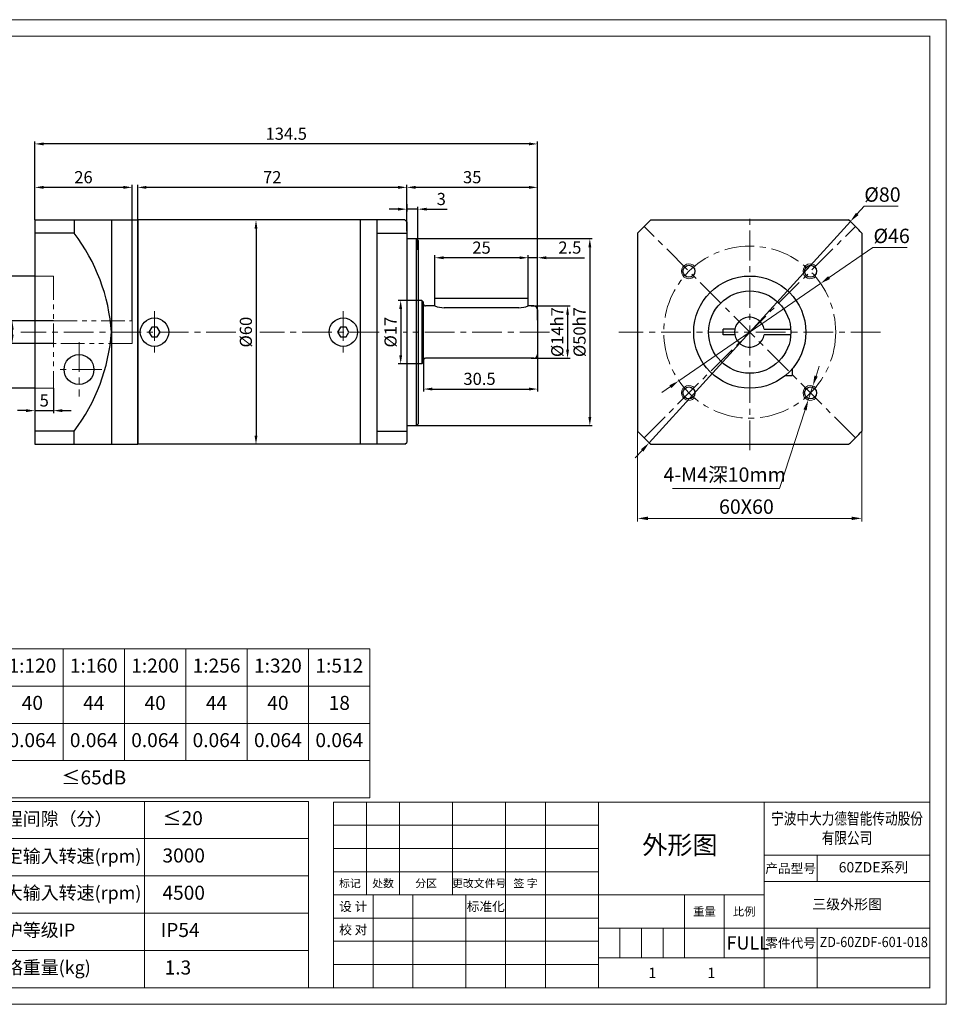
# Model space of a CAD drawing. Units: millimetres. Extents: x 0 to 24563, y -10855 to 0.
# Drawn here: x 21744 to 21992, y -10855 to -10592 of the extents above; entities that cross this region are included whole.
import ezdxf
from ezdxf.enums import TextEntityAlignment as Align

# ---------------------------------------------------------------- set-up
doc = ezdxf.new("R2010")
doc.units = ezdxf.units.MM
doc.header["$PDMODE"] = 1
doc.linetypes.add('CENTER', pattern=[50.8, 31.75, -6.35, 6.35, -6.35])
doc.linetypes.add('PHANTOM', pattern=[63.5, 31.75, -6.35, 6.35, -6.35, 6.35, -6.35])
doc.layers.get('0').update_dxf_attribs({"lineweight": 30})
for name, color, linetype, lineweight in [('1', 1, 'Continuous', 13), ('3', 3, 'CENTER', 13), ('border', 7, 'Continuous', 13), ('细实线', 7, 'Continuous', 13)]:
    doc.layers.add(name, color=color, linetype=linetype, lineweight=lineweight)
doc.styles.add('hz', font='txt')
doc.styles.add('样式 1', font='txt')
doc.dimstyles.new('ISO-25$0', dxfattribs={"dimtxt": 3.5, "dimasz": 1, "dimexe": 0.5, "dimexo": 0, "dimtad": 1, "dimdec": 3, "dimdsep": 46, "dimtxsty": 'hz', "dimcen": 2.5, "dimclrd": 1, "dimclre": 1, "dimclrt": 3, "dimadec": 0, "dimazin": 0, "dimtfac": 1, "dimtdec": 3, "dimtmove": 0, "dimatfit": 3, "dimfxl": 1, "dimarcsym": 0})
doc.dimstyles.new('ISO-25$3', dxfattribs={"dimtxt": 1, "dimasz": 1, "dimexe": 0.8, "dimexo": 0.625, "dimtad": 1, "dimtoh": 1, "dimdec": 3, "dimdsep": 46, "dimtxsty": 'Standard', "dimcen": 2, "dimclrd": 1, "dimclre": 1, "dimclrt": 3, "dimadec": 0, "dimazin": 0, "dimtfac": 1, "dimtdec": 3, "dimtmove": 0, "dimatfit": 3, "dimfxl": 1, "dimlwd": -1, "dimlwe": -1, "dimarcsym": 0})

# ---------------------------------------------------------------- blocks, each defined once
blk = doc.blocks.new('A3')
at = {"layer": '细实线', "ltscale": 5}
for p, q in [((415, 61), (235, 61)), ((235, 5), (235, 61)), ((245, 33), (245, 61)), ((255, 33), (255, 61)), ((271, 33), (271, 61)), ((287, 5), (287, 61)), ((299, 5), (299, 61)), ((315, 5), (315, 61)), ((365, 5), (365, 61)), ((415, 5), (415, 61)), ((235, 54), (315, 54)), ((235, 47), (315, 47)), ((415, 45), (365, 45)), ((381, 37), (381, 45)), ((235, 40), (315, 40)), ((365, 37), (415, 37)), ((235, 33), (365, 33)), ((247, 5), (247, 33)), ((259, 5), (259, 33)), ((275, 5), (275, 33)), ((341, 14), (341, 33)), ((353, 14), (353, 33)), ((235, 26), (315, 26)), ((315, 23), (415, 23)), ((321.5, 14), (321.5, 23)), ((328, 14), (328, 23)), ((334.5, 14), (334.5, 23)), ((381, 5), (381, 23)), ((235, 19), (315, 19)), ((235, 12), (315, 12)), ((315, 14), (365, 14)), ((365, 14), (415, 14)), ((235, 5), (415, 5))]:
    blk.add_line(p, q, dxfattribs=at)
blk.add_lwpolyline([(0, 0), (420, 0), (420, 297), (0, 297)], close=True, dxfattribs=at)
at = {"layer": '细实线', "ltscale": 5, "const_width": 0.3}
blk.add_lwpolyline([(25, 5), (415, 5), (415, 292), (25, 292)], close=True, dxfattribs=at)
at = {"layer": '细实线', "ltscale": 5}
blk.add_lwpolyline([(160, 0), (260, 0)], dxfattribs=at)
at = {"layer": '细实线', "attachment_point": 5}
for s, insert, char_height, width in [('{\\W0.8;宁波中大力德智能传动股份\\P有限公司}', (390.03, 53.1), 3.5, 67.5227), ('{\\fFangSong_GB2312|b0|i0|c134|p49;产品型号}', (373, 41), 2.8, 16), ('{\\fFangSong_GB2312|b0|i0|c134|p49;标记}', (240, 36.5), 2.4, 18), ('{\\fFangSong_GB2312|b0|i0|c134|p49;处数}', (250, 36.5), 2.4, 18), ('{\\fFangSong_GB2312|b0|i0|c134|p49;分区}', (263, 36.5), 2.4, 18), ('{\\fFangSong_GB2312|b0|i0|c134|p49;签 字}', (293, 36.5), 2.4, 18), ('{\\fFangSong_GB2312|b0|i0|c134|p49;设 计}', (241, 29.5), 2.8, 16), ('{\\fFangSong_GB2312|b0|i0|c134|p49;标准化}', (281, 29.5), 2.8, 16), ('{\\fFangSong_GB2312|b0|i0|c134|p49;重量}', (347, 28), 2.5, 16), ('{\\fFangSong_GB2312|b0|i0|c134|p49;比例}', (359, 28), 2.5, 16), ('{\\fFangSong_GB2312|b0|i0|c134|p49;校 对}', (241, 22.5), 2.8, 16), ('{\\fFangSong_GB2312|b0|i0|c134|p49;零件代号}', (373, 18.5), 2.8, 16)]:
    blk.add_mtext(s, dxfattribs=dict(at, insert=insert, char_height=char_height, width=width))
at = {"layer": '细实线', "insert": (279, 36.5), "char_height": 2.4, "width": 18, "attachment_point": 5, "line_spacing_factor": 0.8}
blk.add_mtext('{\\fFangSong_GB2312|b0|i0|c134|p49;更改文件号}', dxfattribs=at)
blk = doc.blocks.new('*D5165')
at = {"layer": 'border', "color": 1, "linetype": 'Continuous', "lineweight": -2, "ltscale": 0.3}
for p, q in [((21850.88, -10667.03), (21845.1, -10667.03)), ((21845.75, -10669.37), (21845.75, -10681.69)), ((21850.88, -10684.03), (21845.1, -10684.03))]:
    blk.add_line(p, q, dxfattribs=at)
at = {"layer": 'border', "color": 1, "ltscale": 0.3}
for points in [[(21846.14, -10669.37), (21845.36, -10669.37), (21845.75, -10667.03)], [(21845.36, -10681.69), (21846.14, -10681.69), (21845.75, -10684.03)]]:
    blk.add_solid(points, dxfattribs=at)
at = {"layer": 'Defpoints', "color": 0, "ltscale": 0.3}
for p in [(21850.88, -10667.03), (21845.75, -10684.03), (21850.88, -10684.03)]:
    blk.add_point(p, dxfattribs=at)
at = {"layer": 'border', "color": 3, "ltscale": 0.3, "insert": (21843.46, -10675.53), "char_height": 3.25, "attachment_point": 5, "rotation": 90, "style": '样式 1'}
blk.add_mtext('%%C17', dxfattribs=at)
blk = doc.blocks.new('*D5166')
at = {"layer": 'border', "color": 1, "linetype": 'Continuous', "lineweight": -2, "ltscale": 0.3}
for p, q in [((21880.63, -10668.53), (21891.05, -10668.53)), ((21890.4, -10670.87), (21890.4, -10680.19)), ((21880.63, -10682.53), (21891.05, -10682.53))]:
    blk.add_line(p, q, dxfattribs=at)
at = {"layer": 'border', "color": 1, "ltscale": 0.3}
for points in [[(21890.79, -10670.87), (21890.01, -10670.87), (21890.4, -10668.53)], [(21890.01, -10680.19), (21890.79, -10680.19), (21890.4, -10682.53)]]:
    blk.add_solid(points, dxfattribs=at)
at = {"layer": 'Defpoints', "color": 0, "ltscale": 0.3}
for p in [(21880.63, -10668.53), (21880.63, -10682.53), (21890.4, -10682.53)]:
    blk.add_point(p, dxfattribs=at)
at = {"layer": 'border', "color": 3, "ltscale": 0.3, "insert": (21888.06, -10675.53), "char_height": 3.25, "attachment_point": 5, "rotation": 90, "style": '样式 1'}
blk.add_mtext('%%C14h7', dxfattribs=at)
blk = doc.blocks.new('*D5167')
at = {"layer": 'border', "color": 1, "linetype": 'Continuous', "lineweight": -2, "ltscale": 0.3}
for p, q in [((21816.64, -10645.53), (21806.39, -10645.53)), ((21807.04, -10647.87), (21807.04, -10703.19)), ((21816.64, -10705.53), (21806.39, -10705.53))]:
    blk.add_line(p, q, dxfattribs=at)
at = {"layer": 'border', "color": 1, "ltscale": 0.3}
for points in [[(21807.43, -10647.87), (21806.65, -10647.87), (21807.04, -10645.53)], [(21806.65, -10703.19), (21807.43, -10703.19), (21807.04, -10705.53)]]:
    blk.add_solid(points, dxfattribs=at)
at = {"layer": 'Defpoints', "color": 0, "ltscale": 0.3}
for p in [(21816.64, -10645.53), (21807.04, -10705.53), (21816.64, -10705.53)]:
    blk.add_point(p, dxfattribs=at)
at = {"layer": 'border', "color": 3, "ltscale": 0.3, "insert": (21804.75, -10675.53), "char_height": 3.25, "attachment_point": 5, "rotation": 90, "style": '样式 1'}
blk.add_mtext('%%C60', dxfattribs=at)
blk = doc.blocks.new('*D5168')
at = {"layer": 'border', "color": 1, "linetype": 'Continuous', "lineweight": -2, "ltscale": 0.3}
for p, q in [((21847.38, -10647.05), (21847.38, -10636.17)), ((21882.38, -10672.36), (21882.38, -10636.17)), ((21880.04, -10636.82), (21849.72, -10636.82))]:
    blk.add_line(p, q, dxfattribs=at)
at = {"layer": 'border', "color": 1, "ltscale": 0.3}
for points in [[(21849.72, -10636.43), (21849.72, -10637.21), (21847.38, -10636.82)], [(21880.04, -10637.21), (21880.04, -10636.43), (21882.38, -10636.82)]]:
    blk.add_solid(points, dxfattribs=at)
at = {"layer": 'Defpoints', "color": 0, "ltscale": 0.3}
for p in [(21847.38, -10636.82), (21847.38, -10647.05), (21882.38, -10672.36)]:
    blk.add_point(p, dxfattribs=at)
at = {"layer": 'border', "color": 3, "ltscale": 0.3, "insert": (21864.88, -10634.52), "char_height": 3.25, "attachment_point": 5, "style": '样式 1'}
blk.add_mtext('35', dxfattribs=at)
blk = doc.blocks.new('*D5169')
at = {"layer": 'border', "color": 1, "linetype": 'Continuous', "lineweight": -2, "ltscale": 0.3}
for p, q in [((21877.54, -10655.64), (21875.2, -10655.64)), ((21879.88, -10666.53), (21879.88, -10654.99)), ((21882.38, -10655.64), (21879.88, -10655.64)), ((21882.38, -10667.24), (21882.38, -10654.99)), ((21884.72, -10655.64), (21894.96, -10655.64))]:
    blk.add_line(p, q, dxfattribs=at)
at = {"layer": 'border', "color": 1, "ltscale": 0.3}
for points in [[(21877.54, -10656.03), (21877.54, -10655.25), (21879.88, -10655.64)], [(21884.72, -10655.25), (21884.72, -10656.03), (21882.38, -10655.64)]]:
    blk.add_solid(points, dxfattribs=at)
at = {"layer": 'Defpoints', "color": 0, "ltscale": 0.3}
for p in [(21879.88, -10655.64), (21879.88, -10666.53), (21882.38, -10667.24)]:
    blk.add_point(p, dxfattribs=at)
at = {"layer": 'border', "color": 3, "ltscale": 0.3, "insert": (21891.01, -10653.34), "char_height": 3.25, "attachment_point": 5, "style": '样式 1'}
blk.add_mtext('2.5', dxfattribs=at)
blk = doc.blocks.new('*D5170')
at = {"layer": 'border', "color": 1, "linetype": 'Continuous', "lineweight": -2, "ltscale": 0.3}
for p, q in [((21854.88, -10666.53), (21854.88, -10654.99)), ((21877.54, -10655.64), (21857.22, -10655.64)), ((21879.88, -10664.1), (21879.88, -10654.99))]:
    blk.add_line(p, q, dxfattribs=at)
at = {"layer": 'border', "color": 1, "ltscale": 0.3}
for points in [[(21857.22, -10655.25), (21857.22, -10656.03), (21854.88, -10655.64)], [(21877.54, -10656.03), (21877.54, -10655.25), (21879.88, -10655.64)]]:
    blk.add_solid(points, dxfattribs=at)
at = {"layer": 'Defpoints', "color": 0, "ltscale": 0.3}
for p in [(21854.88, -10655.64), (21879.88, -10664.1), (21854.88, -10666.53)]:
    blk.add_point(p, dxfattribs=at)
at = {"layer": 'border', "color": 3, "ltscale": 0.3, "insert": (21867.38, -10653.35), "char_height": 3.25, "attachment_point": 5, "style": '样式 1'}
blk.add_mtext('25', dxfattribs=at)
blk = doc.blocks.new('*D5171')
at = {"layer": 'border', "color": 1, "linetype": 'Continuous', "lineweight": -2, "ltscale": 0.3}
for p, q in [((21848.63, -10650.53), (21897.01, -10650.53)), ((21896.36, -10652.87), (21896.36, -10698.19)), ((21848.63, -10700.53), (21897.01, -10700.53))]:
    blk.add_line(p, q, dxfattribs=at)
at = {"layer": 'border', "color": 1, "ltscale": 0.3}
for points in [[(21896.75, -10652.87), (21895.97, -10652.87), (21896.36, -10650.53)], [(21895.97, -10698.19), (21896.75, -10698.19), (21896.36, -10700.53)]]:
    blk.add_solid(points, dxfattribs=at)
at = {"layer": 'Defpoints', "color": 0, "ltscale": 0.3}
for p in [(21848.63, -10650.53), (21848.63, -10700.53), (21896.36, -10700.53)]:
    blk.add_point(p, dxfattribs=at)
at = {"layer": 'border', "color": 3, "ltscale": 0.3, "insert": (21894.03, -10675.53), "char_height": 3.25, "attachment_point": 5, "rotation": 90, "style": '样式 1'}
blk.add_mtext('%%C50h7', dxfattribs=at)
blk = doc.blocks.new('*D5172')
at = {"layer": 'border', "color": 1, "linetype": 'Continuous', "lineweight": -2, "ltscale": 0.3}
for p, q in [((21882.38, -10679.47), (21882.38, -10691.4)), ((21851.88, -10682.34), (21851.88, -10691.4)), ((21854.22, -10690.75), (21880.04, -10690.75))]:
    blk.add_line(p, q, dxfattribs=at)
at = {"layer": 'border', "color": 1, "ltscale": 0.3}
for points in [[(21854.22, -10690.36), (21854.22, -10691.14), (21851.88, -10690.75)], [(21880.04, -10691.14), (21880.04, -10690.36), (21882.38, -10690.75)]]:
    blk.add_solid(points, dxfattribs=at)
at = {"layer": 'Defpoints', "color": 0, "ltscale": 0.3}
for p in [(21882.38, -10679.47), (21851.88, -10682.34), (21882.38, -10690.75)]:
    blk.add_point(p, dxfattribs=at)
at = {"layer": 'border', "color": 3, "ltscale": 0.3, "insert": (21866.84, -10688.44), "char_height": 3.25, "attachment_point": 5, "style": '样式 1'}
blk.add_mtext('30.5', dxfattribs=at)
blk = doc.blocks.new('*D5173')
at = {"layer": 'border', "color": 1, "linetype": 'Continuous', "lineweight": -2, "ltscale": 0.3}
for p, q in [((21847.38, -10641.33), (21847.38, -10643.3)), ((21845.04, -10642.65), (21842.7, -10642.65)), ((21850.38, -10642.65), (21847.38, -10642.65)), ((21850.38, -10653.51), (21850.38, -10642)), ((21852.72, -10642.65), (21858.16, -10642.65))]:
    blk.add_line(p, q, dxfattribs=at)
at = {"layer": 'border', "color": 1, "ltscale": 0.3}
for points in [[(21845.04, -10643.04), (21845.04, -10642.26), (21847.38, -10642.65)], [(21852.72, -10642.26), (21852.72, -10643.04), (21850.38, -10642.65)]]:
    blk.add_solid(points, dxfattribs=at)
at = {"layer": 'Defpoints', "color": 0, "ltscale": 0.3}
for p in [(21847.38, -10641.33), (21847.38, -10642.65), (21850.38, -10653.51)]:
    blk.add_point(p, dxfattribs=at)
at = {"layer": 'border', "color": 3, "ltscale": 0.3, "insert": (21856.61, -10640.35), "char_height": 3.25, "attachment_point": 5, "style": '样式 1'}
blk.add_mtext('3', dxfattribs=at)
blk = doc.blocks.new('*D5174')
at = {"layer": 'border', "color": 1, "linetype": 'Continuous', "lineweight": -2, "ltscale": 0.3}
for p, q in [((21775.38, -10646.03), (21775.38, -10636.17)), ((21847.38, -10648.5), (21847.38, -10636.17)), ((21845.04, -10636.82), (21777.72, -10636.82))]:
    blk.add_line(p, q, dxfattribs=at)
at = {"layer": 'border', "color": 1, "ltscale": 0.3}
for points in [[(21777.72, -10636.43), (21777.72, -10637.21), (21775.38, -10636.82)], [(21845.04, -10637.21), (21845.04, -10636.43), (21847.38, -10636.82)]]:
    blk.add_solid(points, dxfattribs=at)
at = {"layer": 'Defpoints', "color": 0, "ltscale": 0.3}
for p in [(21775.38, -10636.82), (21775.38, -10646.03), (21847.38, -10648.5)]:
    blk.add_point(p, dxfattribs=at)
at = {"layer": 'border', "color": 3, "ltscale": 0.3, "insert": (21811.38, -10634.52), "char_height": 3.25, "attachment_point": 5, "style": '样式 1'}
blk.add_mtext('72', dxfattribs=at)
blk = doc.blocks.new('*D5175')
at = {"layer": 'border', "color": 1, "linetype": 'Continuous', "lineweight": -2, "ltscale": 0.3}
for p, q in [((21747.88, -10645.53), (21747.88, -10636.17)), ((21773.88, -10672.53), (21773.88, -10636.17)), ((21771.54, -10636.82), (21750.22, -10636.82))]:
    blk.add_line(p, q, dxfattribs=at)
at = {"layer": 'border', "color": 1, "ltscale": 0.3}
for points in [[(21750.22, -10636.43), (21750.22, -10637.21), (21747.88, -10636.82)], [(21771.54, -10637.21), (21771.54, -10636.43), (21773.88, -10636.82)]]:
    blk.add_solid(points, dxfattribs=at)
at = {"layer": 'Defpoints', "color": 0, "ltscale": 0.3}
for p in [(21747.88, -10636.82), (21747.88, -10645.53), (21773.88, -10672.53)]:
    blk.add_point(p, dxfattribs=at)
at = {"layer": 'border', "color": 3, "ltscale": 0.3, "insert": (21760.88, -10634.52), "char_height": 3.25, "attachment_point": 5, "style": '样式 1'}
blk.add_mtext('26', dxfattribs=at)
blk = doc.blocks.new('*D5176')
at = {"layer": 'border', "color": 1, "linetype": 'Continuous', "lineweight": -2, "ltscale": 0.3}
for p, q in [((21747.88, -10645.53), (21747.88, -10624.55)), ((21880.04, -10625.2), (21750.22, -10625.2)), ((21882.38, -10669.53), (21882.38, -10624.55))]:
    blk.add_line(p, q, dxfattribs=at)
at = {"layer": 'border', "color": 1, "ltscale": 0.3}
for points in [[(21750.22, -10624.81), (21750.22, -10625.59), (21747.88, -10625.2)], [(21880.04, -10625.59), (21880.04, -10624.81), (21882.38, -10625.2)]]:
    blk.add_solid(points, dxfattribs=at)
at = {"layer": 'Defpoints', "color": 0, "ltscale": 0.3}
for p in [(21747.88, -10625.2), (21747.88, -10645.53), (21882.38, -10669.53)]:
    blk.add_point(p, dxfattribs=at)
at = {"layer": 'border', "color": 3, "ltscale": 0.3, "insert": (21815.13, -10622.9), "char_height": 3.25, "attachment_point": 5, "style": '样式 1'}
blk.add_mtext('134.5', dxfattribs=at)
blk = doc.blocks.new('*D5177')
at = {"layer": 'border', "color": 1, "linetype": 'Continuous', "lineweight": -2, "ltscale": 0.3}
for p, q in [((21752.88, -10672.53), (21741.17, -10672.53)), ((21741.82, -10674.87), (21741.82, -10676.19)), ((21752.88, -10678.53), (21741.17, -10678.53))]:
    blk.add_line(p, q, dxfattribs=at)
at = {"layer": 'border', "color": 1, "ltscale": 0.3}
for points in [[(21742.21, -10674.87), (21741.43, -10674.87), (21741.82, -10672.53)], [(21741.43, -10676.19), (21742.21, -10676.19), (21741.82, -10678.53)]]:
    blk.add_solid(points, dxfattribs=at)
at = {"layer": 'Defpoints', "color": 0, "ltscale": 0.3}
for p in [(21752.88, -10672.53), (21741.82, -10678.53), (21752.88, -10678.53)]:
    blk.add_point(p, dxfattribs=at)
at = {"layer": 'border', "color": 3, "ltscale": 0.3, "insert": (21739.53, -10675.53), "char_height": 3.25, "attachment_point": 5, "rotation": 90, "style": '样式 1'}
blk.add_mtext('{\\fISOCPEUR|b0|i0|c0|p34;%%C}6G7', dxfattribs=at)
blk = doc.blocks.new('*D5178')
at = {"layer": 'border', "color": 1, "linetype": 'Continuous', "lineweight": -2, "ltscale": 0.3}
for p, q in [((21747.88, -10660.53), (21734.94, -10660.53)), ((21735.59, -10662.87), (21735.59, -10688.19)), ((21747.88, -10690.53), (21734.94, -10690.53))]:
    blk.add_line(p, q, dxfattribs=at)
at = {"layer": 'border', "color": 1, "ltscale": 0.3}
for points in [[(21735.98, -10662.87), (21735.2, -10662.87), (21735.59, -10660.53)], [(21735.2, -10688.19), (21735.98, -10688.19), (21735.59, -10690.53)]]:
    blk.add_solid(points, dxfattribs=at)
at = {"layer": 'Defpoints', "color": 0, "ltscale": 0.3}
for p in [(21747.88, -10660.53), (21735.59, -10690.53), (21747.88, -10690.53)]:
    blk.add_point(p, dxfattribs=at)
at = {"layer": 'border', "color": 3, "ltscale": 0.3, "insert": (21733.29, -10675.53), "char_height": 3.25, "attachment_point": 5, "rotation": 90, "style": '样式 1'}
blk.add_mtext('{\\fISOCPEUR|b0|i0|c0|p34;%%C}30G7', dxfattribs=at)
blk = doc.blocks.new('*D5179')
at = {"layer": 'border', "color": 1, "linetype": 'Continuous', "lineweight": -2, "ltscale": 0.3}
for p, q in [((21747.88, -10690.53), (21747.88, -10697.17)), ((21752.88, -10690.53), (21752.88, -10697.17)), ((21745.54, -10696.52), (21743.2, -10696.52)), ((21747.88, -10696.52), (21752.88, -10696.52)), ((21755.22, -10696.52), (21757.56, -10696.52))]:
    blk.add_line(p, q, dxfattribs=at)
at = {"layer": 'border', "color": 1, "ltscale": 0.3}
for points in [[(21745.54, -10696.91), (21745.54, -10696.13), (21747.88, -10696.52)], [(21755.22, -10696.13), (21755.22, -10696.91), (21752.88, -10696.52)]]:
    blk.add_solid(points, dxfattribs=at)
at = {"layer": 'Defpoints', "color": 0, "ltscale": 0.3}
for p in [(21747.88, -10690.53), (21752.88, -10690.53), (21752.88, -10696.52)]:
    blk.add_point(p, dxfattribs=at)
at = {"layer": 'border', "color": 3, "ltscale": 0.3, "insert": (21750.38, -10694.23), "char_height": 3.25, "attachment_point": 5, "style": '样式 1'}
blk.add_mtext('5', dxfattribs=at)
blk = doc.blocks.new('*D5210')
at = {"layer": 'border', "color": 1, "linetype": 'Continuous', "ltscale": 0.3}
for p, q in [((21967.91, -10643.91), (21969.76, -10641.87)), ((21978.85, -10641.87), (21969.76, -10641.87)), ((21912.22, -10705.11), (21966.06, -10645.94)), ((21910.37, -10707.15), (21908.52, -10709.18))]:
    blk.add_line(p, q, dxfattribs=at)
at = {"layer": 'border', "color": 1, "ltscale": 0.3}
for points in [[(21967.57, -10643.6), (21968.25, -10644.22), (21966.06, -10645.94)], [(21910.71, -10707.46), (21910.03, -10706.84), (21912.22, -10705.11)]]:
    blk.add_solid(points, dxfattribs=at)
at = {"layer": 'Defpoints', "color": 0, "ltscale": 0.3}
for p in [(21966.06, -10645.94), (21912.22, -10705.11)]:
    blk.add_point(p, dxfattribs=at)
at = {"layer": 'border', "color": 3, "ltscale": 0.3, "insert": (21974.65, -10639.24), "char_height": 3.85, "attachment_point": 5}
blk.add_mtext('%%c80', dxfattribs=at)
blk = doc.blocks.new('*D5211')
at = {"layer": 'border', "color": 1, "linetype": 'Continuous', "ltscale": 0.3}
for p, q in [((21909.14, -10698.78), (21909.14, -10726.21)), ((21969.14, -10698.78), (21969.14, -10726.21)), ((21966.39, -10725.33), (21911.89, -10725.33))]:
    blk.add_line(p, q, dxfattribs=at)
at = {"layer": 'border', "color": 1, "ltscale": 0.3}
for points in [[(21911.89, -10724.87), (21911.89, -10725.79), (21909.14, -10725.33)], [(21966.39, -10725.79), (21966.39, -10724.87), (21969.14, -10725.33)]]:
    blk.add_solid(points, dxfattribs=at)
at = {"layer": 'Defpoints', "color": 0, "ltscale": 0.3}
for p in [(21909.14, -10698.09), (21969.14, -10698.09), (21909.14, -10725.33)]:
    blk.add_point(p, dxfattribs=at)
at = {"layer": 'border', "color": 3, "ltscale": 0.3, "insert": (21938.25, -10722.69), "char_height": 3.85, "attachment_point": 5}
blk.add_mtext('60X60', dxfattribs=at)
blk = doc.blocks.new('*D5212')
at = {"layer": 'border', "color": 1, "linetype": 'Continuous', "ltscale": 0.3}
for p, q in [((21972.06, -10652.93), (21960.37, -10660.96)), ((21981.3, -10652.93), (21972.06, -10652.93)), ((21920.18, -10688.54), (21958.11, -10662.51)), ((21917.91, -10690.1), (21915.65, -10691.66))]:
    blk.add_line(p, q, dxfattribs=at)
at = {"layer": 'border', "color": 1, "ltscale": 0.3}
for points in [[(21960.11, -10660.58), (21960.63, -10661.33), (21958.11, -10662.51)], [(21918.17, -10690.48), (21917.65, -10689.72), (21920.18, -10688.54)]]:
    blk.add_solid(points, dxfattribs=at)
at = {"layer": 'Defpoints', "color": 0, "ltscale": 0.3}
for p in [(21958.11, -10662.51), (21920.18, -10688.54)]:
    blk.add_point(p, dxfattribs=at)
at = {"layer": 'border', "color": 3, "ltscale": 0.3, "insert": (21977.1, -10650.3), "char_height": 3.85, "attachment_point": 5}
blk.add_mtext('%%c46', dxfattribs=at)
blk = doc.blocks.new('*D5213')
at = {"layer": 'border', "color": 1, "linetype": 'Continuous', "ltscale": 0.3}
for p, q in [((21956.88, -10687.28), (21957.73, -10684.66)), ((21956.03, -10689.89), (21954.79, -10693.69)), ((21947.08, -10717.31), (21953.93, -10696.31)), ((21918.45, -10717.31), (21947.08, -10717.31))]:
    blk.add_line(p, q, dxfattribs=at)
at = {"layer": 'border', "color": 1, "ltscale": 0.3}
for points in [[(21956.44, -10687.13), (21957.31, -10687.42), (21956.03, -10689.89)], [(21954.37, -10696.45), (21953.5, -10696.17), (21954.79, -10693.69)]]:
    blk.add_solid(points, dxfattribs=at)
at = {"layer": 'Defpoints', "color": 0, "ltscale": 0.3}
for p in [(21956.03, -10689.89), (21954.79, -10693.69)]:
    blk.add_point(p, dxfattribs=at)
at = {"layer": 'border', "color": 3, "ltscale": 0.3, "insert": (21932.42, -10714.13), "char_height": 3.85, "attachment_point": 5}
blk.add_mtext('4-M4深10mm', dxfattribs=at)
blk = doc.blocks.new('行星外形图参数3')
at = {"layer": '1'}
for p, q in [((416.93, 192.83), (0, 192.83)), ((0, 192.83), (0, 108.02)), ((102.43, 108.02), (102.43, 192.83)), ((137.38, 129.22), (137.38, 192.83)), ((172.32, 129.22), (172.32, 192.83)), ((207.27, 129.22), (207.27, 192.83)), ((242.21, 129.22), (242.21, 192.83)), ((277.15, 129.22), (277.15, 192.83)), ((312.1, 129.22), (312.1, 192.83)), ((347.04, 129.22), (347.04, 192.83)), ((381.99, 129.22), (381.99, 192.83)), ((416.93, 108.02), (416.93, 192.83)), ((416.93, 171.63), (0, 171.63)), ((416.93, 150.42), (0, 150.42)), ((0, 129.22), (416.93, 129.22)), ((0, 108.02), (416.93, 108.02)), ((190.95, 106.02), (0, 106.02)), ((0, 106.02), (0, 0)), ((95.45, 0), (95.45, 106.02)), ((190.95, 106.02), (190.95, 0)), ((193.07, 106.02), (193.07, 0)), ((381.89, 106.02), (193.07, 106.02)), ((288.51, 0), (288.51, 106.02)), ((381.89, 106.02), (381.89, 0)), ((190.95, 84.82), (0, 84.82)), ((190.95, 84.82), (0, 84.82)), ((381.89, 84.82), (193.07, 84.82)), ((190.95, 63.61), (0, 63.61)), ((381.89, 63.61), (193.07, 63.61)), ((190.95, 42.41), (0, 42.41)), ((381.89, 42.41), (193.07, 42.41)), ((190.95, 21.2), (0, 21.2)), ((381.89, 21.2), (193.07, 21.2)), ((190.95, 0), (0, 0)), ((381.89, 0), (193.07, 0))]:
    blk.add_line(p, q, dxfattribs=at)
at = {"layer": '细实线', "ltscale": 5, "style": 'hz'}
for s, insert, char_height, width, attachment_point in [('减速比', (5.41, 180.23), 7.488, 60.4327, 4), ('1:60', (119.91, 182.23), 7.987, 31.848, 5), ('1:80', (154.85, 182.23), 7.987, 31.4213, 5), ('1:100', (189.79, 182.23), 7.987, 28.8615, 5), ('1:120', (224.74, 182.23), 7.987, 27.1549, 5), ('1:160', (259.68, 182.23), 7.987, 29.2881, 5), ('1:200', (294.63, 182.23), 7.987, 29.2881, 5), ('1:256', (329.57, 182.23), 7.987, 29.2881, 5), ('1:320', (364.51, 182.23), 7.987, 29.2881, 5), ('1:512', (399.46, 182.23), 7.987, 29.2881, 5), ('额定输出扭矩(N·M)', (5.41, 161.03), 7.488, 105.8788, 4), ('急停扭矩(N·M)', (7.41, 95.42), 7.488, 79.7837, 4), ('2倍额定输出扭矩', (106.75, 95.42), 7.987, 87.1723, 4), ('回程间隙（分）', (198.84, 95.1), 7.488, 94.4604, 4), ('减速级数', (7.41, 74.21), 7.488, 60.4327, 4), ('额定输入转速(rpm)', (198.84, 73.9), 7.488, 94.4604, 4), ('\\pxql;3', (106.75, 74.21), 7.987, 60.4327, 4), ('容许径向负荷(N)', (7.41, 53.01), 7.488, 89.1708, 4), ('最大输入转速(rpm)', (198.84, 53.01), 7.488, 114.7969, 4), ('防护等级IP', (198.84, 31.81), 7.488, 110.2015, 4), ('IP54', (297.75, 31.81), 7.987, 60.4327, 4), ('传动效率', (7.51, 10.6), 7.488, 60.4327, 4), ('概略重量(kg)', (198.84, 10.6), 7.488, 60.4327, 4)]:
    blk.add_mtext(s, dxfattribs=dict(at, insert=insert, char_height=char_height, width=width, attachment_point=attachment_point))

msp = doc.modelspace()

# ---------------------------------------------------------------- linework, layer by layer
for p, q in [((21747.883, -10645.5282), (21775.383, -10645.5282)), ((21747.883, -10645.5282), (21747.883, -10705.5282)), ((21768.383, -10645.5282), (21768.383, -10705.5282)), ((21775.383, -10645.5282), (21775.383, -10685.5283)), ((21775.383, -10645.8671), (21775.383, -10705.5282)), ((21775.383, -10646.0282), (21775.383, -10705.5282)), ((21912.6851, -10645.5282), (21965.6001, -10645.5282)), ((21909.1426, -10649.0707), (21909.1426, -10701.9857)), ((21969.1426, -10649.0707), (21969.1426, -10701.9857)), ((21942.9961, -10674.7782), (21950.117, -10674.7782)), ((21950.117, -10676.2782), (21942.9961, -10676.2782)), ((21747.883, -10705.5282), (21775.383, -10705.5282)), ((21912.6851, -10705.5282), (21965.6001, -10705.5282))]:
    msp.add_line(p, q)
at = {"ltscale": 0.3}
for p, q in [((21758.4122, -10645.5282), (21758.4122, -10649.0708)), ((21758.4122, -10649.0708), (21747.883, -10649.0708)), ((21935.138, -10674.7782), (21932.067, -10674.7782)), ((21932.067, -10676.2782), (21932.067, -10674.7782)), ((21935.138, -10676.2782), (21932.067, -10676.2782)), ((21758.4122, -10701.9858), (21747.883, -10701.9858)), ((21758.4122, -10705.4504), (21758.4122, -10701.9858))]:
    msp.add_line(p, q, dxfattribs=at)
at = {"color": 7, "linetype": 'Continuous'}
for p in [(21950.4582, -10685.3749), (21948.6535, -10687.1274)]:
    msp.add_line(p, (21950.4582, -10687.1274), dxfattribs=at)
at = {"ltscale": 0.3}
for centre in [(21922.8791, -10659.2648), (21955.406, -10659.2648), (21922.8791, -10691.7917), (21955.406, -10691.7917)]:
    msp.add_circle(centre, 1.6, dxfattribs=at)
for centre, radius in [((21939.1426, -10675.5282), 15), ((21939.1426, -10675.5282), 11), ((21759.683, -10685.5283), 4)]:
    msp.add_circle(centre, radius)
for centre, radius, start, end in [((21939.1426, -10675.5282), 40, 131.409622, 138.590378), ((21939.1426, -10675.5282), 40, 41.409622, 48.590378), ((21718.9343, -10679.0516), 49.5717, 4.075757, 37.214282), ((21939.067, -10675.5282), 4, 10.806923, 349.193077), ((21718.6769, -10671.9089), 49.8348, 322.876727, 355.879923), ((21939.1426, -10675.5282), 40, 221.409622, 228.590378), ((21939.1426, -10675.5282), 40, 311.409622, 318.590378)]:
    msp.add_arc(centre, radius, start, end)
at = {"layer": '1', "ltscale": 0.3}
for centre in [(21922.8791, -10659.2648), (21955.406, -10659.2648), (21922.8791, -10691.7917), (21955.406, -10691.7917)]:
    msp.add_arc(centre, 2, 42.508091, 314.999969, dxfattribs=at)
at = {"layer": '3', "color": 3, "ltscale": 0.25}
for p, q in [((21939.1426, -10707.1351), (21939.1426, -10644.8641)), ((21967.4269, -10703.8125), (21910.8583, -10647.2439)), ((21910.8583, -10703.8125), (21967.4269, -10647.2439)), ((21779.883, -10669.9038), (21779.883, -10681.0631)), ((21830.383, -10669.9038), (21830.383, -10681.0631)), ((21801.6831, -10675.5282), (21744.0968, -10675.5282)), ((21840.0208, -10675.5282), (21808.103, -10675.5282)), ((21885.5197, -10675.5282), (21846.4521, -10675.5282)), ((21974.1426, -10675.5282), (21904.1426, -10675.5282)), ((21759.683, -10678.17), (21759.683, -10692.7636)), ((21765.7712, -10685.5283), (21753.5947, -10685.5283))]:
    msp.add_line(p, q, dxfattribs=at)
msp.add_circle((21939.1426, -10675.5282), 23, dxfattribs=at)
at = {"layer": 'border', "linetype": 'Continuous', "lineweight": 30}
for p, q in [((21834.883, -10645.5282), (21775.383, -10645.5282)), ((21775.383, -10645.5282), (21775.383, -10705.5282)), ((21775.383, -10705.5282), (21775.383, -10645.5282)), ((21775.383, -10645.5282), (21775.383, -10705.5282)), ((21834.883, -10645.5282), (21834.883, -10705.5282)), ((21834.883, -10645.5282), (21834.883, -10648.0282)), ((21834.883, -10645.5282), (21834.883, -10648.0282)), ((21846.883, -10645.5282), (21834.883, -10645.5282)), ((21834.883, -10646.0282), (21834.883, -10648.0282)), ((21834.883, -10646.0282), (21834.883, -10648.0282)), ((21834.883, -10646.0282), (21834.883, -10648.0282)), ((21839.383, -10645.5358), (21839.383, -10705.5358)), ((21847.383, -10646.0282), (21846.883, -10645.5282)), ((21847.383, -10646.0282), (21847.383, -10695.5282)), ((21839.383, -10649.0783), (21847.383, -10649.0783)), ((21847.383, -10650.5282), (21849.883, -10650.5282)), ((21849.883, -10650.5282), (21850.383, -10651.0282)), ((21849.883, -10650.5282), (21849.883, -10700.5282)), ((21850.383, -10651.0282), (21850.383, -10667.0282)), ((21850.383, -10666.9703), (21850.383, -10667.0282)), ((21850.383, -10667.0282), (21850.383, -10700.0282)), ((21851.383, -10667.0282), (21850.383, -10667.0282)), ((21851.383, -10667.0282), (21851.383, -10684.0282)), ((21851.883, -10667.5282), (21851.383, -10667.0282)), ((21851.883, -10683.5282), (21851.883, -10667.5282)), ((21879.883, -10666.5282), (21854.883, -10666.5282)), ((21854.883, -10668.5282), (21854.883, -10666.5282)), ((21879.883, -10668.5282), (21879.883, -10666.5282)), ((21854.883, -10668.5282), (21852.383, -10668.5282)), ((21877.383, -10668.9899), (21857.383, -10668.9899)), ((21881.383, -10668.5282), (21879.883, -10668.5282)), ((21882.383, -10669.5282), (21882.383, -10681.5282)), ((21851.383, -10684.0282), (21851.883, -10683.5282)), ((21881.383, -10682.5282), (21852.383, -10682.5282)), ((21851.383, -10684.0282), (21850.383, -10684.0282)), ((21847.383, -10695.5282), (21847.383, -10705.0282)), ((21839.383, -10701.9933), (21847.383, -10701.9933)), ((21847.383, -10700.5282), (21849.883, -10700.5282)), ((21849.883, -10700.5282), (21850.383, -10700.0282)), ((21834.883, -10705.5282), (21775.383, -10705.5282)), ((21846.883, -10705.5282), (21834.883, -10705.5282)), ((21846.883, -10705.5282), (21847.383, -10705.0282))]:
    msp.add_line(p, q, dxfattribs=at)
at = {"layer": 'border', "linetype": 'PHANTOM', "ltscale": 0.2}
for p, q in [((21747.883, -10660.5282), (21752.883, -10660.5282)), ((21752.883, -10660.5282), (21752.883, -10690.5282)), ((21752.883, -10672.5282), (21773.883, -10672.5282)), ((21773.883, -10672.5282), (21773.883, -10678.5282)), ((21773.883, -10678.5282), (21752.883, -10678.5282)), ((21752.883, -10690.5282), (21747.883, -10690.5282))]:
    msp.add_line(p, q, dxfattribs=at)
at = {"layer": 'border', "color": 0, "lineweight": 30}
for p, q in [((21779.133, -10674.2292), (21778.383, -10675.5282)), ((21778.383, -10675.5282), (21779.133, -10676.8273)), ((21780.633, -10674.2292), (21779.133, -10674.2292)), ((21781.383, -10675.5282), (21780.633, -10674.2292)), ((21780.633, -10676.8273), (21781.383, -10675.5282)), ((21829.633, -10674.2292), (21828.883, -10675.5282)), ((21828.883, -10675.5282), (21829.633, -10676.8273)), ((21831.133, -10674.2292), (21829.633, -10674.2292)), ((21831.883, -10675.5282), (21831.133, -10674.2292)), ((21831.133, -10676.8273), (21831.883, -10675.5282)), ((21779.133, -10676.8273), (21780.633, -10676.8273)), ((21829.633, -10676.8273), (21831.133, -10676.8273))]:
    msp.add_line(p, q, dxfattribs=at)
for centre in [(21779.883, -10675.5282), (21830.383, -10675.5282)]:
    msp.add_circle(centre, 3.8, dxfattribs=at)
at = {"layer": 'border', "linetype": 'Continuous', "lineweight": 30}
for centre, radius, start, end in [((21852.383, -10668.0282), 0.5, 180, 270), ((21857.383, -10661.9899), 7, 249.075168, 270), ((21877.383, -10661.9899), 7, 270, 290.924832), ((21881.383, -10669.5282), 1, 0, 90), ((21852.383, -10683.0282), 0.5, 90, 180), ((21881.383, -10681.5282), 1, 270, 0)]:
    msp.add_arc(centre, radius, start, end, dxfattribs=at)

# ---------------------------------------------------------------- block references
at = {"xscale": 0.47, "yscale": 0.47, "zscale": 0.47}
msp.add_blockref('行星外形图参数3', (21641.5799, -10850.8334), dxfattribs=at)
at = {"layer": '细实线', "xscale": 0.886464, "yscale": 0.886464, "zscale": 0.886464}
msp.add_blockref('A3', (21619.4183, -10855.2657), dxfattribs=at)

# ---------------------------------------------------------------- texts
at = {"layer": '细实线', "style": 'hz'}
msp.add_text('60ZDE系列', height=2.736, dxfattribs=at).set_placement((21972.2596, -10818.9765), align=Align.MIDDLE)
at = {"layer": '细实线'}
msp.add_text('FULL', height=3.54586, dxfattribs=at).set_placement((21932.9021, -10840.6147))
at = {"layer": '细实线', "style": 'hz', "width": 0.9}
msp.add_text('ZD-60ZDF-601-018', height=2.736, dxfattribs=at).set_placement((21972.3218, -10838.958), align=Align.MIDDLE)
at = {"layer": '细实线'}
for p in [(21913.0638, -10846.8443), (21928.8603, -10846.8595)]:
    msp.add_text('1', height=2.736, dxfattribs=at).set_placement(p, align=Align.MIDDLE_CENTER)
at = {"layer": '细实线', "ltscale": 5, "char_height": 3.75398, "width": 60.432735, "style": 'hz'}
for s, insert, attachment_point in [('40', (21747.2072, -10775.1511), 5), ('44', (21763.6308, -10775.1511), 5), ('40', (21780.0545, -10775.1511), 5), ('44', (21796.4782, -10775.1511), 5), ('40', (21812.9019, -10775.1511), 5), ('18', (21829.3256, -10775.1511), 5), ('0.064', (21747.2072, -10785.1169), 5), ('0.064', (21763.6308, -10785.1169), 5), ('0.064', (21780.0545, -10785.1169), 5), ('0.064', (21796.4782, -10785.1169), 5), ('0.064', (21812.9019, -10785.1169), 5), ('0.064', (21829.3256, -10785.1169), 5), ('≤65dB', (21763.6308, -10795.0827), 5), ('≤20', (21782.0092, -10805.9871), 4), ('3000', (21782.0092, -10815.9529), 4), ('4500', (21782.0092, -10825.9188), 4), ('1.3', (21782.5939, -10845.9093), 4)]:
    msp.add_mtext(s, dxfattribs=dict(at, insert=insert, attachment_point=attachment_point))
at = {"layer": '细实线', "width": 63.114784, "attachment_point": 5, "style": 'hz'}
for s, insert, char_height in [('外形图', (21920.4564, -10813.2971), 4.9248), ('三级外形图', (21965.1887, -10828.8679), 2.736)]:
    msp.add_mtext(s, dxfattribs=dict(at, insert=insert, char_height=char_height))

# ---------------------------------------------------------------- dimensions: what is measured, and where the dimension line sits
at = {"layer": 'border', "linetype": 'Continuous', "ltscale": 0.3}
for base, p1, p2, picture, middle in [((21747.883, -10625.198), (21882.383, -10669.5282), (21747.883, -10645.5282), '*D5176', (21815.133, -10625.198)), ((21847.383, -10636.8162), (21882.383, -10672.3564), (21847.383, -10647.0455), '*D5168', (21864.883, -10636.8162)), ((21847.383, -10642.6471), (21850.383, -10653.5079), (21847.383, -10641.3254), '*D5173', (21856.6137, -10642.6471)), ((21879.883, -10655.6424), (21882.383, -10667.2448), (21879.883, -10666.5282), '*D5169', (21891.0094, -10655.6424)), ((21882.383, -10690.7464), (21851.883, -10682.3395), (21882.383, -10679.4726), '*D5172', (21866.8404, -10690.7464)), ((21752.883, -10696.5223), (21747.883, -10690.5282), (21752.883, -10690.5282), '*D5179', (21750.383, -10696.5223))]:
    dim = msp.add_linear_dim(base=base, p1=p1, p2=p2, dimstyle='ISO-25$0', override={"dimscale": 1.3, "dimtxt": 2.5, "dimasz": 1.8, "dimgap": 0.5, "dimtxsty": '样式 1', "dimatfit": 0}, dxfattribs=at)
    dim.commit()
    dim.dimension.update_dxf_attribs({"geometry": picture, "text_midpoint": middle, "dimtype": 160})
for base, p1, p2, picture, middle in [((21747.883, -10636.8162), (21773.883, -10672.5282), (21747.883, -10645.5282), '*D5175', (21760.883, -10634.5226)), ((21775.383, -10636.8162), (21847.383, -10648.5034), (21775.383, -10646.0282), '*D5174', (21811.383, -10634.5226)), ((21854.883, -10655.6424), (21879.883, -10664.1034), (21854.883, -10666.5282), '*D5170', (21867.383, -10653.3488))]:
    dim = msp.add_linear_dim(base=base, p1=p1, p2=p2, dimstyle='ISO-25$0', override={"dimscale": 1.3, "dimtxt": 2.5, "dimasz": 1.8, "dimgap": 0.5, "dimtxsty": '样式 1', "dimatfit": 0}, dxfattribs=at)
    dim.commit()
    dim.dimension.update_dxf_attribs({"geometry": picture, "text_midpoint": middle})
dim = msp.add_diameter_dim_2p(p1=(21912.2236, -10705.1149), p2=(21966.0615, -10645.9416), dimstyle='ISO-25$3', override={"dimscale": 1.1, "dimtxt": 3.5, "dimasz": 2.5}, dxfattribs=at)
dim.commit()
dim.dimension.update_dxf_attribs({"geometry": '*D5210', "text_midpoint": (21974.6524, -10639.2389)})
for base, p1, p2, text, picture, middle in [((21807.0416, -10705.5282), (21816.6442, -10645.5282), (21816.6442, -10705.5282), '%%C<>', '*D5167', (21807.0416, -10675.5282)), ((21896.358, -10700.5282), (21848.633, -10650.5282), (21848.633, -10700.5282), '%%C<>h7', '*D5171', (21896.358, -10675.5282)), ((21845.7534, -10684.0282), (21850.883, -10667.0282), (21850.883, -10684.0282), '%%C<>', '*D5165', (21845.7534, -10675.5282)), ((21741.8226, -10678.5282), (21752.883, -10672.5282), (21752.883, -10678.5282), '{\\fISOCPEUR|b0|i0|c0|p34;%%C}<>G7', '*D5177', (21741.8226, -10675.5282)), ((21890.3956, -10682.5282), (21880.633, -10668.5282), (21880.633, -10682.5282), '%%C<>h7', '*D5166', (21890.3956, -10675.5282))]:
    dim = msp.add_linear_dim(base=base, p1=p1, p2=p2, angle=90, text=text, dimstyle='ISO-25$0', override={"dimscale": 1.3, "dimtxt": 2.5, "dimasz": 1.8, "dimgap": 0.5, "dimtxsty": '样式 1', "dimatfit": 0}, dxfattribs=at)
    dim.commit()
    dim.dimension.update_dxf_attribs({"geometry": picture, "text_midpoint": middle, "dimtype": 160})
dim = msp.add_diameter_dim_2p(p1=(21920.1801, -10688.5446), p2=(21958.105, -10662.5119), dimstyle='ISO-25$3', override={"dimscale": 1.1, "dimtxt": 3.5, "dimasz": 2.5}, dxfattribs=at)
dim.commit()
dim.dimension.update_dxf_attribs({"geometry": '*D5212', "text_midpoint": (21977.0964, -10652.9315), "dimtype": 163})
dim = msp.add_linear_dim(base=(21735.587, -10690.5282), p1=(21747.883, -10660.5282), p2=(21747.883, -10690.5282), angle=90, text='{\\fISOCPEUR|b0|i0|c0|p34;%%C}<>G7', dimstyle='ISO-25$0', override={"dimscale": 1.3, "dimtxt": 2.5, "dimasz": 1.8, "dimgap": 0.5, "dimtxsty": '样式 1', "dimatfit": 0}, dxfattribs=at)
dim.commit()
dim.dimension.update_dxf_attribs({"geometry": '*D5178', "text_midpoint": (21733.2935, -10675.5282)})
dim = msp.add_diameter_dim_2p(p1=(21956.0262, -10689.8902), p2=(21954.7859, -10693.6931), text='4-M4深10mm', dimstyle='ISO-25$3', override={"dimscale": 1.1, "dimtxt": 3.5, "dimasz": 2.5}, dxfattribs=at)
dim.commit()
dim.dimension.update_dxf_attribs({"geometry": '*D5213', "text_midpoint": (21933.3048, -10717.3144), "dimtype": 163})
dim = msp.add_linear_dim(base=(21909.1426, -10725.328), p1=(21969.1426, -10698.0893), p2=(21909.1426, -10698.0893), text='60X<>', dimstyle='ISO-25$0', override={"dimscale": 1.1, "dimasz": 2.5, "dimexe": 0.8, "dimexo": 0.625, "dimtoh": 1, "dimtxsty": 'Standard', "dimcen": 2, "dimlwd": 65535, "dimlwe": 65535}, dxfattribs=at)
dim.commit()
dim.dimension.update_dxf_attribs({"geometry": '*D5211', "text_midpoint": (21938.2544, -10725.328), "dimtype": 160})

doc.saveas('drawing.dxf')
